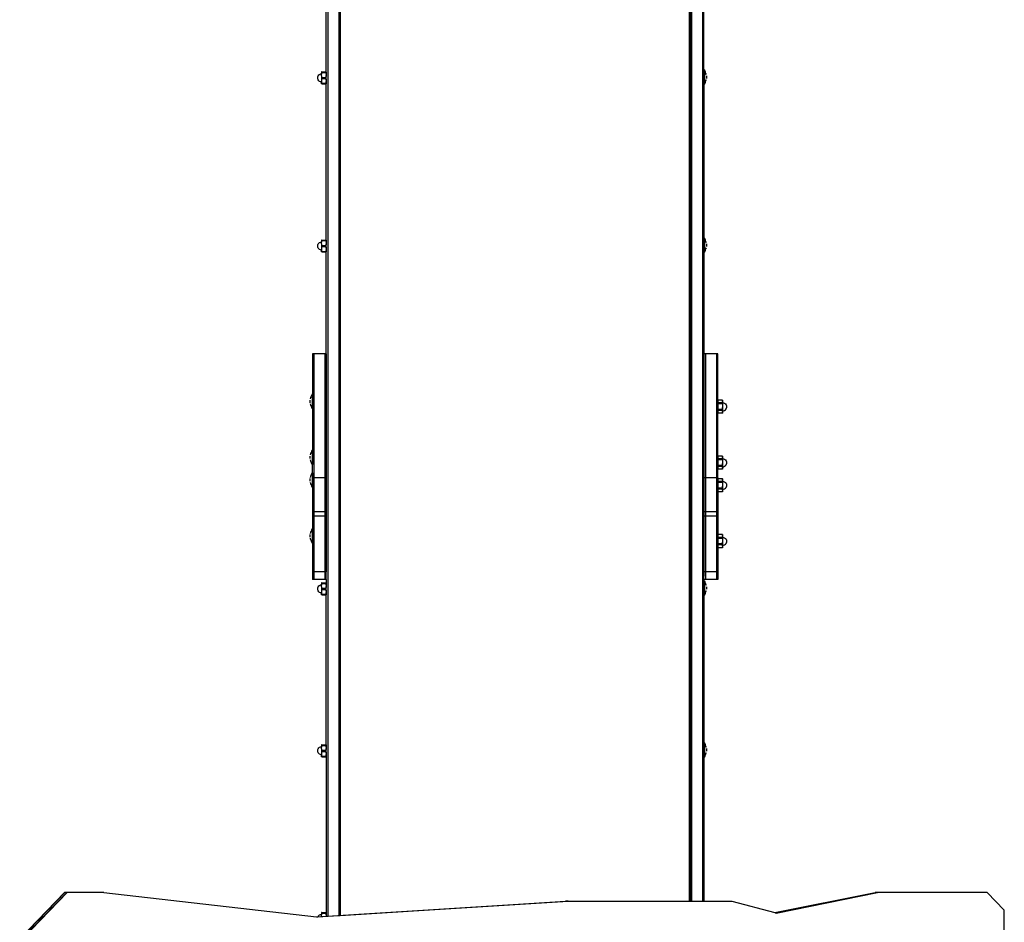
# Model space of a CAD drawing. Units: inches. Extents: x -307 to 391, y -368 to 419.
# Drawn here: x -137 to -3, y -28 to 96 of the extents above; entities that cross this region are included whole.
import ezdxf

# ---------------------------------------------------------------- set-up
doc = ezdxf.new("R2010")
doc.units = ezdxf.units.IN
doc.header["$MEASUREMENT"] = 0

# ---------------------------------------------------------------- blocks, each defined once
blk = doc.blocks.new('0303')
for p, q in [((-45.83, -25.01), (-45.83, 175.15)), ((-95.28, 153.9), (-95.28, -27.05)), ((-93.78, 153.9), (-93.78, -26.96)), ((-93.58, 153.92), (-93.58, -26.95)), ((-45.74, 153.92), (-45.74, -25.01)), ((-45.54, 153.9), (-45.54, -25.01)), ((-44.04, 153.9), (-44.04, -25.01)), ((-43.84, 87.99), (-43.84, 133.32)), ((-95.48, 88.39), (-95.48, 104.62)), ((-96.65, 87.72), (-96.6, 87.85)), ((-96.65, 87.43), (-96.65, 87.72)), ((-96.6, 87.85), (-96.51, 87.97)), ((-96.51, 87.97), (-96.39, 88.06)), ((-96.39, 88.06), (-96.26, 88.11)), ((-96.26, 88.11), (-96.12, 88.13)), ((-96.08, 88.38), (-96.12, 88.38)), ((-96.12, 88.38), (-96.12, 88.13)), ((-96.11, 88.16), (-96.12, 88.07)), ((-96.12, 88.13), (-96.12, 88.07)), ((-96.12, 87.85), (-96.12, 88.07)), ((-96.12, 87.85), (-96.11, 87.79)), ((-96.12, 87.85), (-96.12, 87.26)), ((-96.08, 88.3), (-96.11, 88.16)), ((-96.11, 87.79), (-96.08, 87.65)), ((-96.08, 88.38), (-95.52, 88.38)), ((-96.08, 88.3), (-96.08, 88.38)), ((-96.08, 88.3), (-95.52, 88.3)), ((-96.08, 87.65), (-95.52, 87.65)), ((-96.08, 87.65), (-96.08, 87.49)), ((-95.52, 88.38), (-95.49, 88.38)), ((-95.52, 88.3), (-95.52, 88.38)), ((-95.52, 88.3), (-95.49, 88.16)), ((-95.49, 87.79), (-95.52, 87.65)), ((-95.52, 87.65), (-95.52, 87.49)), ((-95.49, 88.38), (-95.48, 88.39)), ((-95.49, 88.16), (-95.48, 88.08)), ((-95.48, 87.87), (-95.49, 87.79)), ((-95.48, 88.37), (-95.48, 88.39)), ((-95.48, 88.37), (-95.48, 88.15)), ((-95.48, 88.08), (-95.48, 88.15)), ((-95.48, 88.07), (-95.48, 88.08)), ((-95.48, 88.07), (-95.48, 87.88)), ((-95.48, 87.87), (-95.48, 87.88)), ((-95.48, 87.78), (-95.48, 87.87)), ((-95.48, 87.35), (-95.48, 87.78)), ((-43.83, 87.99), (-43.84, 87.99)), ((-43.84, 87.39), (-43.84, 87.99)), ((-43.83, 88.66), (-43.78, 88.66)), ((-43.83, 88.66), (-43.83, 87.99)), ((-43.83, 87.99), (-43.83, 87.39)), ((-43.69, 88.51), (-43.78, 88.66)), ((-43.78, 88.66), (-43.78, 86.7)), ((-43.62, 88.36), (-43.69, 88.51)), ((-43.56, 88.19), (-43.62, 88.36)), ((-43.51, 88.03), (-43.56, 88.19)), ((-43.49, 87.85), (-43.49, 87.51)), ((-96.6, 87.29), (-96.65, 87.43)), ((-96.51, 87.18), (-96.6, 87.29)), ((-96.39, 87.09), (-96.51, 87.18)), ((-96.26, 87.03), (-96.39, 87.09)), ((-96.12, 87.02), (-96.26, 87.03)), ((-96.11, 87.35), (-96.12, 87.26)), ((-96.12, 87.26), (-96.12, 87.02)), ((-96.12, 87.02), (-96.12, 87.01)), ((-96.12, 87.01), (-96.11, 86.97)), ((-96.12, 86.75), (-96.12, 87.01)), ((-96.08, 86.75), (-96.12, 86.75)), ((-96.08, 87.49), (-96.11, 87.35)), ((-96.11, 86.97), (-96.08, 86.83)), ((-96.08, 87.49), (-95.52, 87.49)), ((-96.08, 86.83), (-95.52, 86.83)), ((-96.08, 86.75), (-96.08, 86.83)), ((-96.08, 86.75), (-95.52, 86.75)), ((-95.52, 87.49), (-95.49, 87.35)), ((-95.49, 86.97), (-95.52, 86.83)), ((-95.52, 86.75), (-95.52, 86.83)), ((-95.52, 86.75), (-95.48, 86.75)), ((-95.49, 87.35), (-95.48, 87.26)), ((-95.48, 87.06), (-95.49, 86.97)), ((-95.48, 87.26), (-95.48, 87.35)), ((-95.48, 87.26), (-95.48, 87.26)), ((-95.48, 87.26), (-95.48, 87.06)), ((-95.48, 86.98), (-95.48, 87.06)), ((-95.48, 87.06), (-95.48, 87.06)), ((-95.48, 86.98), (-95.48, 86.77)), ((-95.48, 86.75), (-95.48, 86.77)), ((-95.48, 65.4), (-95.48, 86.75)), ((-43.83, 87.39), (-43.84, 87.39)), ((-43.84, 87.39), (-43.84, 65.01)), ((-43.83, 87.39), (-43.83, 86.7)), ((-43.83, 86.7), (-43.78, 86.7)), ((-43.78, 86.7), (-43.69, 86.85)), ((-43.69, 86.85), (-43.62, 87.01)), ((-43.62, 87.01), (-43.56, 87.17)), ((-43.56, 87.17), (-43.51, 87.34)), ((-96.65, 64.73), (-96.6, 64.87)), ((-96.65, 64.44), (-96.65, 64.73)), ((-96.6, 64.87), (-96.51, 64.98)), ((-96.51, 64.98), (-96.39, 65.07)), ((-96.39, 65.07), (-96.26, 65.13)), ((-96.26, 65.13), (-96.12, 65.14)), ((-96.08, 65.4), (-96.12, 65.4)), ((-96.12, 65.4), (-96.12, 65.14)), ((-96.11, 65.18), (-96.12, 65.09)), ((-96.12, 65.14), (-96.12, 65.09)), ((-96.12, 64.87), (-96.12, 65.09)), ((-96.12, 64.87), (-96.11, 64.8)), ((-96.12, 64.87), (-96.12, 64.27)), ((-96.08, 65.32), (-96.11, 65.18)), ((-96.11, 64.8), (-96.08, 64.66)), ((-96.08, 65.4), (-95.52, 65.4)), ((-96.08, 65.32), (-96.08, 65.4)), ((-96.08, 65.32), (-95.52, 65.32)), ((-96.08, 64.66), (-95.52, 64.66)), ((-96.08, 64.66), (-96.08, 64.5)), ((-95.52, 65.4), (-95.48, 65.4)), ((-95.52, 65.32), (-95.52, 65.4)), ((-95.52, 65.32), (-95.49, 65.18)), ((-95.49, 64.8), (-95.52, 64.66)), ((-95.52, 64.66), (-95.52, 64.5)), ((-95.49, 65.18), (-95.48, 65.09)), ((-95.48, 64.89), (-95.49, 64.8)), ((-95.48, 65.38), (-95.48, 65.4)), ((-95.48, 65.38), (-95.48, 65.17)), ((-95.48, 65.09), (-95.48, 65.17)), ((-95.48, 65.09), (-95.48, 65.09)), ((-95.48, 65.09), (-95.48, 64.89)), ((-95.48, 64.8), (-95.48, 64.89)), ((-95.48, 64.89), (-95.48, 64.89)), ((-95.48, 64.37), (-95.48, 64.8)), ((-43.83, 65.01), (-43.84, 65.01)), ((-43.84, 65.01), (-43.84, 64.4)), ((-43.83, 65.67), (-43.78, 65.67)), ((-43.83, 65.67), (-43.83, 65.01)), ((-43.83, 65.01), (-43.83, 64.4)), ((-43.69, 65.53), (-43.78, 65.67)), ((-43.78, 65.67), (-43.78, 63.72)), ((-43.62, 65.37), (-43.69, 65.53)), ((-43.56, 65.21), (-43.62, 65.37)), ((-43.51, 65.04), (-43.56, 65.21)), ((-43.49, 64.87), (-43.49, 64.52)), ((-96.6, 64.31), (-96.65, 64.44)), ((-96.51, 64.19), (-96.6, 64.31)), ((-96.39, 64.1), (-96.51, 64.19)), ((-96.26, 64.05), (-96.39, 64.1)), ((-96.12, 64.03), (-96.26, 64.05)), ((-96.11, 64.36), (-96.12, 64.27)), ((-96.12, 64.27), (-96.12, 64.03)), ((-96.12, 64.03), (-96.12, 64.02)), ((-96.12, 64.02), (-96.11, 63.98)), ((-96.12, 63.77), (-96.12, 64.02)), ((-96.08, 63.77), (-96.12, 63.77)), ((-96.08, 64.5), (-96.11, 64.36)), ((-96.11, 63.98), (-96.08, 63.85)), ((-96.08, 64.5), (-95.52, 64.5)), ((-96.08, 63.85), (-95.52, 63.85)), ((-96.08, 63.77), (-96.08, 63.85)), ((-96.08, 63.77), (-95.52, 63.77)), ((-95.52, 64.5), (-95.49, 64.36)), ((-95.49, 63.98), (-95.52, 63.85)), ((-95.52, 63.77), (-95.52, 63.85)), ((-95.52, 63.77), (-95.48, 63.77)), ((-95.49, 64.36), (-95.48, 64.28)), ((-95.48, 64.07), (-95.49, 63.98)), ((-95.48, 64.28), (-95.48, 64.37)), ((-95.48, 64.27), (-95.48, 64.28)), ((-95.48, 64.27), (-95.48, 64.08)), ((-95.48, 64.07), (-95.48, 64.08)), ((-95.48, 64), (-95.48, 64.07)), ((-95.48, 64), (-95.48, 63.78)), ((-95.48, 63.77), (-95.48, 63.78)), ((-95.48, 49.83), (-95.48, 63.77)), ((-43.83, 64.4), (-43.84, 64.4)), ((-43.84, 64.4), (-43.84, 49.83)), ((-43.83, 64.4), (-43.83, 63.72)), ((-43.83, 63.72), (-43.78, 63.72)), ((-43.78, 63.72), (-43.69, 63.87)), ((-43.69, 63.87), (-43.62, 64.02)), ((-43.62, 64.02), (-43.56, 64.18)), ((-43.56, 64.18), (-43.51, 64.35)), ((-97.17, 49.83), (-97.37, 49.83)), ((-97.37, 49.83), (-97.37, 44.31)), ((-95.67, 49.83), (-97.17, 49.83)), ((-97.17, 49.83), (-97.17, 32.89)), ((-95.48, 49.83), (-95.67, 49.83)), ((-95.67, 49.83), (-95.67, 32.89)), ((-95.48, 49.83), (-95.48, 32.89)), ((-43.64, 49.83), (-43.84, 49.83)), ((-43.84, 49.83), (-43.84, 32.89)), ((-42.14, 49.83), (-43.64, 49.83)), ((-43.64, 49.83), (-43.64, 32.89)), ((-41.94, 49.83), (-42.14, 49.83)), ((-42.14, 49.83), (-42.14, 32.89)), ((-41.94, 32.89), (-41.94, 49.83)), ((-97.69, 43.16), (-97.69, 43.51)), ((-97.62, 43.85), (-97.66, 43.68)), ((-97.56, 44.01), (-97.62, 43.85)), ((-97.48, 44.16), (-97.56, 44.01)), ((-97.39, 44.31), (-97.48, 44.16)), ((-97.37, 44.31), (-97.39, 44.31)), ((-97.39, 44.31), (-97.39, 42.35)), ((-97.37, 44.31), (-97.37, 42.35)), ((-41.88, 43.5), (-41.92, 43.42)), ((-41.92, 43.37), (-41.92, 43.44)), ((-41.92, 43.42), (-41.92, 43.37)), ((-41.92, 43.37), (-41.92, 43.26)), ((-41.92, 43.26), (-41.92, 43.2)), ((-41.92, 42.75), (-41.92, 43.26)), ((-41.92, 43.2), (-41.88, 43.12)), ((-41.88, 43.5), (-41.88, 43.51)), ((-41.32, 43.5), (-41.88, 43.5)), ((-41.32, 43.12), (-41.88, 43.12)), ((-41.88, 43.12), (-41.88, 42.98)), ((-41.32, 43.5), (-41.32, 43.51)), ((-41.32, 43.5), (-41.29, 43.42)), ((-41.29, 43.2), (-41.32, 43.12)), ((-41.32, 43.12), (-41.32, 42.98)), ((-41.29, 43.42), (-41.28, 43.37)), ((-41.28, 43.26), (-41.29, 43.2)), ((-41.28, 43.37), (-41.28, 43.44)), ((-41.28, 43.37), (-41.28, 43.26)), ((-41.28, 43.15), (-41.28, 43.26)), ((-41.28, 43.15), (-41.15, 43.14)), ((-41.28, 43.15), (-41.28, 42.72)), ((-41.15, 43.14), (-41.01, 43.08)), ((-97.66, 43), (-97.66, 42.99)), ((-97.66, 42.99), (-97.62, 42.82)), ((-97.62, 42.82), (-97.56, 42.66)), ((-97.56, 42.66), (-97.48, 42.5)), ((-97.48, 42.5), (-97.39, 42.35)), ((-97.37, 42.35), (-97.39, 42.35)), ((-97.37, 42.35), (-97.37, 36.66)), ((-41.88, 42.98), (-41.92, 42.83)), ((-41.92, 42.83), (-41.92, 42.75)), ((-41.92, 42.75), (-41.92, 42.46)), ((-41.92, 42.46), (-41.92, 42.39)), ((-41.92, 41.96), (-41.92, 42.46)), ((-41.92, 42.39), (-41.88, 42.23)), ((-41.88, 42.09), (-41.92, 42.01)), ((-41.92, 42.01), (-41.92, 41.96)), ((-41.92, 41.96), (-41.92, 41.84)), ((-41.92, 41.84), (-41.92, 41.79)), ((-41.92, 41.84), (-41.92, 41.78)), ((-41.92, 41.79), (-41.88, 41.71)), ((-41.32, 42.98), (-41.88, 42.98)), ((-41.32, 42.23), (-41.88, 42.23)), ((-41.88, 42.23), (-41.88, 42.09)), ((-41.32, 42.09), (-41.88, 42.09)), ((-41.32, 42.98), (-41.29, 42.83)), ((-41.29, 42.39), (-41.32, 42.23)), ((-41.32, 42.23), (-41.32, 42.09)), ((-41.32, 42.09), (-41.29, 42.01)), ((-41.29, 41.79), (-41.32, 41.71)), ((-41.29, 42.83), (-41.28, 42.72)), ((-41.28, 42.5), (-41.29, 42.39)), ((-41.29, 42.01), (-41.28, 41.96)), ((-41.28, 41.84), (-41.29, 41.79)), ((-41.28, 42.72), (-41.28, 42.5)), ((-41.28, 42.04), (-41.28, 42.5)), ((-41.28, 42.04), (-41.15, 42.06)), ((-41.28, 41.96), (-41.28, 42.04)), ((-41.28, 41.96), (-41.28, 41.84)), ((-41.28, 41.78), (-41.28, 41.84)), ((-41.15, 42.06), (-41.01, 42.11)), ((-41.01, 43.08), (-40.9, 42.99)), ((-41.01, 42.11), (-40.9, 42.2)), ((-40.9, 42.99), (-40.81, 42.88)), ((-40.9, 42.2), (-40.81, 42.32)), ((-40.81, 42.88), (-40.75, 42.74)), ((-40.81, 42.32), (-40.75, 42.45)), ((-40.75, 42.74), (-40.75, 42.45)), ((-41.88, 41.7), (-41.88, 41.71)), ((-41.32, 41.71), (-41.88, 41.71)), ((-41.32, 41.7), (-41.32, 41.71)), ((-97.56, 36.35), (-97.62, 36.19)), ((-97.48, 36.51), (-97.56, 36.35)), ((-97.39, 36.66), (-97.48, 36.51)), ((-97.37, 36.66), (-97.39, 36.66)), ((-97.39, 36.66), (-97.39, 34.7)), ((-97.37, 36.66), (-97.37, 34.7)), ((-97.69, 35.51), (-97.69, 35.85)), ((-97.62, 36.19), (-97.66, 36.02)), ((-97.66, 35.35), (-97.66, 35.33)), ((-97.66, 35.33), (-97.62, 35.17)), ((-97.62, 35.17), (-97.56, 35)), ((-97.56, 35), (-97.48, 34.85)), ((-41.88, 35.85), (-41.92, 35.77)), ((-41.92, 35.71), (-41.92, 35.78)), ((-41.92, 35.77), (-41.92, 35.71)), ((-41.92, 35.71), (-41.92, 35.6)), ((-41.92, 35.6), (-41.92, 35.55)), ((-41.92, 35.1), (-41.92, 35.6)), ((-41.92, 35.55), (-41.88, 35.47)), ((-41.88, 35.33), (-41.92, 35.17)), ((-41.92, 35.17), (-41.92, 35.1)), ((-41.92, 35.1), (-41.92, 34.81)), ((-41.88, 35.85), (-41.88, 35.86)), ((-41.32, 35.85), (-41.88, 35.85)), ((-41.32, 35.47), (-41.88, 35.47)), ((-41.88, 35.47), (-41.88, 35.33)), ((-41.32, 35.33), (-41.88, 35.33)), ((-41.32, 35.85), (-41.32, 35.86)), ((-41.32, 35.85), (-41.29, 35.77)), ((-41.29, 35.55), (-41.32, 35.47)), ((-41.32, 35.47), (-41.32, 35.33)), ((-41.32, 35.33), (-41.29, 35.17)), ((-41.29, 35.77), (-41.28, 35.71)), ((-41.28, 35.6), (-41.29, 35.55)), ((-41.29, 35.17), (-41.28, 35.06)), ((-41.28, 35.71), (-41.28, 35.78)), ((-41.28, 35.71), (-41.28, 35.6)), ((-41.28, 35.5), (-41.28, 35.6)), ((-41.28, 35.5), (-41.15, 35.48)), ((-41.28, 35.5), (-41.28, 35.06)), ((-41.28, 35.06), (-41.28, 34.84)), ((-41.15, 35.48), (-41.01, 35.42)), ((-41.01, 35.42), (-40.9, 35.34)), ((-40.9, 35.34), (-40.81, 35.22)), ((-40.81, 35.22), (-40.75, 35.09)), ((-40.75, 35.09), (-40.75, 34.8)), ((-97.48, 34.85), (-97.39, 34.7)), ((-97.37, 34.7), (-97.39, 34.7)), ((-97.37, 33.57), (-97.37, 34.7)), ((-41.92, 34.81), (-41.92, 34.73)), ((-41.92, 34.3), (-41.92, 34.81)), ((-41.92, 34.73), (-41.88, 34.57)), ((-41.88, 34.43), (-41.92, 34.35)), ((-41.92, 34.35), (-41.92, 34.3)), ((-41.92, 34.3), (-41.92, 34.19)), ((-41.92, 34.19), (-41.92, 34.14)), ((-41.92, 34.19), (-41.92, 34.12)), ((-41.92, 34.14), (-41.88, 34.06)), ((-41.32, 34.57), (-41.88, 34.57)), ((-41.88, 34.57), (-41.88, 34.43)), ((-41.32, 34.43), (-41.88, 34.43)), ((-41.88, 34.05), (-41.88, 34.06)), ((-41.32, 34.06), (-41.88, 34.06)), ((-41.29, 34.73), (-41.32, 34.57)), ((-41.32, 34.57), (-41.32, 34.43)), ((-41.32, 34.43), (-41.29, 34.35)), ((-41.29, 34.14), (-41.32, 34.06)), ((-41.32, 34.05), (-41.32, 34.06)), ((-41.28, 34.84), (-41.29, 34.73)), ((-41.29, 34.35), (-41.28, 34.3)), ((-41.28, 34.19), (-41.29, 34.14)), ((-41.28, 34.39), (-41.28, 34.84)), ((-41.28, 34.39), (-41.15, 34.4)), ((-41.28, 34.3), (-41.28, 34.39)), ((-41.28, 34.3), (-41.28, 34.19)), ((-41.28, 34.12), (-41.28, 34.19)), ((-41.15, 34.4), (-41.01, 34.46)), ((-41.01, 34.46), (-40.9, 34.55)), ((-40.9, 34.55), (-40.81, 34.66)), ((-40.81, 34.66), (-40.75, 34.8)), ((-97.69, 32.42), (-97.69, 32.77)), ((-97.62, 33.11), (-97.66, 32.94)), ((-97.56, 33.27), (-97.62, 33.11)), ((-97.48, 33.43), (-97.56, 33.27)), ((-97.39, 33.57), (-97.48, 33.43)), ((-97.37, 33.57), (-97.39, 33.57)), ((-97.39, 33.57), (-97.39, 31.62)), ((-97.37, 33.57), (-97.37, 32.89)), ((-97.17, 32.89), (-97.37, 32.89)), ((-97.37, 32.89), (-97.37, 31.62)), ((-95.67, 32.89), (-97.17, 32.89)), ((-97.17, 32.89), (-97.17, 28.24)), ((-95.48, 32.89), (-95.67, 32.89)), ((-95.67, 32.89), (-95.67, 28.24)), ((-95.48, 32.89), (-95.48, 28.24)), ((-43.64, 32.89), (-43.84, 32.89)), ((-43.84, 32.89), (-43.84, 28.24)), ((-42.14, 32.89), (-43.64, 32.89)), ((-43.64, 32.89), (-43.64, 28.24)), ((-41.94, 32.89), (-42.14, 32.89)), ((-42.14, 32.89), (-42.14, 28.24)), ((-41.94, 32.89), (-41.94, 28.24)), ((-41.88, 32.76), (-41.92, 32.68)), ((-41.92, 32.63), (-41.92, 32.7)), ((-41.92, 32.68), (-41.92, 32.63)), ((-41.92, 32.63), (-41.92, 32.52)), ((-41.92, 32.52), (-41.92, 32.47)), ((-41.92, 32.01), (-41.92, 32.52)), ((-41.92, 32.47), (-41.88, 32.39)), ((-41.88, 32.76), (-41.88, 32.77)), ((-41.32, 32.76), (-41.88, 32.76)), ((-41.32, 32.39), (-41.88, 32.39)), ((-41.88, 32.39), (-41.88, 32.25)), ((-41.32, 32.76), (-41.32, 32.77)), ((-41.32, 32.76), (-41.29, 32.68)), ((-41.29, 32.47), (-41.32, 32.39)), ((-41.32, 32.39), (-41.32, 32.25)), ((-41.29, 32.68), (-41.28, 32.63)), ((-41.28, 32.52), (-41.29, 32.47)), ((-41.28, 32.63), (-41.28, 32.7)), ((-41.28, 32.63), (-41.28, 32.52)), ((-41.28, 32.42), (-41.28, 32.52)), ((-41.28, 32.42), (-41.15, 32.4)), ((-41.28, 32.42), (-41.28, 31.98)), ((-41.15, 32.4), (-41.01, 32.34)), ((-41.01, 32.34), (-40.9, 32.25)), ((-97.66, 32.26), (-97.66, 32.25)), ((-97.66, 32.25), (-97.62, 32.08)), ((-97.62, 32.08), (-97.56, 31.92)), ((-97.56, 31.92), (-97.48, 31.76)), ((-97.48, 31.76), (-97.39, 31.62)), ((-97.37, 31.62), (-97.39, 31.62)), ((-97.37, 31.62), (-97.37, 28.24)), ((-41.88, 32.25), (-41.92, 32.09)), ((-41.92, 32.09), (-41.92, 32.01)), ((-41.92, 32.01), (-41.92, 31.72)), ((-41.92, 31.72), (-41.92, 31.65)), ((-41.92, 31.22), (-41.92, 31.72)), ((-41.92, 31.65), (-41.88, 31.49)), ((-41.88, 31.35), (-41.92, 31.27)), ((-41.92, 31.27), (-41.92, 31.22)), ((-41.92, 31.22), (-41.92, 31.11)), ((-41.92, 31.11), (-41.92, 31.05)), ((-41.92, 31.11), (-41.92, 31.04)), ((-41.92, 31.05), (-41.88, 30.97)), ((-41.32, 32.25), (-41.88, 32.25)), ((-41.32, 31.49), (-41.88, 31.49)), ((-41.88, 31.49), (-41.88, 31.35)), ((-41.32, 31.35), (-41.88, 31.35)), ((-41.88, 30.96), (-41.88, 30.97)), ((-41.32, 30.97), (-41.88, 30.97)), ((-41.32, 32.25), (-41.29, 32.09)), ((-41.29, 31.65), (-41.32, 31.49)), ((-41.32, 31.49), (-41.32, 31.35)), ((-41.32, 31.35), (-41.29, 31.27)), ((-41.29, 31.05), (-41.32, 30.97)), ((-41.32, 30.96), (-41.32, 30.97)), ((-41.29, 32.09), (-41.28, 31.98)), ((-41.28, 31.76), (-41.29, 31.65)), ((-41.29, 31.27), (-41.28, 31.22)), ((-41.28, 31.11), (-41.29, 31.05)), ((-41.28, 31.98), (-41.28, 31.76)), ((-41.28, 31.3), (-41.28, 31.76)), ((-41.28, 31.3), (-41.15, 31.32)), ((-41.28, 31.22), (-41.28, 31.3)), ((-41.28, 31.22), (-41.28, 31.11)), ((-41.28, 31.04), (-41.28, 31.11)), ((-41.15, 31.32), (-41.01, 31.38)), ((-41.01, 31.38), (-40.9, 31.46)), ((-40.9, 32.25), (-40.81, 32.14)), ((-40.9, 31.46), (-40.81, 31.58)), ((-40.81, 32.14), (-40.75, 32)), ((-40.81, 31.58), (-40.75, 31.71)), ((-40.75, 32), (-40.75, 31.71)), ((-97.37, 28.24), (-97.37, 27.64)), ((-97.17, 28.24), (-97.37, 28.24)), ((-97.17, 27.64), (-97.37, 27.64)), ((-97.37, 27.64), (-97.37, 25.92)), ((-97.17, 28.24), (-97.17, 27.64)), ((-95.67, 28.24), (-97.17, 28.24)), ((-95.67, 27.64), (-97.17, 27.64)), ((-97.17, 27.64), (-97.17, 20.02)), ((-95.67, 28.24), (-95.67, 27.64)), ((-95.48, 28.24), (-95.67, 28.24)), ((-95.48, 27.64), (-95.67, 27.64)), ((-95.67, 27.64), (-95.67, 20.02)), ((-95.48, 28.24), (-95.48, 27.64)), ((-95.48, 27.64), (-95.48, 20.02)), ((-43.84, 28.24), (-43.84, 27.64)), ((-43.64, 28.24), (-43.84, 28.24)), ((-43.64, 27.64), (-43.84, 27.64)), ((-43.84, 27.64), (-43.84, 20.02)), ((-43.64, 28.24), (-43.64, 27.64)), ((-42.14, 28.24), (-43.64, 28.24)), ((-42.14, 27.64), (-43.64, 27.64)), ((-43.64, 27.64), (-43.64, 20.02)), ((-42.14, 28.24), (-42.14, 27.64)), ((-41.94, 28.24), (-42.14, 28.24)), ((-41.94, 27.64), (-42.14, 27.64)), ((-42.14, 27.64), (-42.14, 20.02)), ((-41.94, 28.24), (-41.94, 27.64)), ((-41.94, 27.64), (-41.94, 20.02)), ((-97.56, 25.61), (-97.62, 25.45)), ((-97.48, 25.77), (-97.56, 25.61)), ((-97.39, 25.92), (-97.48, 25.77)), ((-97.37, 25.92), (-97.39, 25.92)), ((-97.39, 25.92), (-97.39, 23.96)), ((-97.37, 25.92), (-97.37, 23.96)), ((-97.69, 24.77), (-97.69, 25.11)), ((-97.62, 25.45), (-97.66, 25.28)), ((-97.66, 24.61), (-97.66, 24.6)), ((-97.66, 24.6), (-97.62, 24.43)), ((-97.62, 24.43), (-97.56, 24.27)), ((-97.56, 24.27), (-97.48, 24.11)), ((-41.88, 25.11), (-41.92, 25.03)), ((-41.92, 24.98), (-41.92, 25.04)), ((-41.92, 25.03), (-41.92, 24.98)), ((-41.92, 24.98), (-41.92, 24.86)), ((-41.92, 24.86), (-41.92, 24.81)), ((-41.92, 24.36), (-41.92, 24.86)), ((-41.92, 24.81), (-41.88, 24.73)), ((-41.88, 24.59), (-41.92, 24.43)), ((-41.92, 24.43), (-41.92, 24.36)), ((-41.92, 24.36), (-41.92, 24.07)), ((-41.88, 25.11), (-41.88, 25.12)), ((-41.32, 25.11), (-41.88, 25.11)), ((-41.32, 24.73), (-41.88, 24.73)), ((-41.88, 24.73), (-41.88, 24.59)), ((-41.32, 24.59), (-41.88, 24.59)), ((-41.32, 25.11), (-41.32, 25.12)), ((-41.32, 25.11), (-41.29, 25.03)), ((-41.29, 24.81), (-41.32, 24.73)), ((-41.32, 24.73), (-41.32, 24.59)), ((-41.32, 24.59), (-41.29, 24.43)), ((-41.29, 25.03), (-41.28, 24.98)), ((-41.28, 24.86), (-41.29, 24.81)), ((-41.29, 24.43), (-41.28, 24.32)), ((-41.28, 24.98), (-41.28, 25.04)), ((-41.28, 24.98), (-41.28, 24.86)), ((-41.28, 24.76), (-41.28, 24.86)), ((-41.28, 24.76), (-41.15, 24.74)), ((-41.28, 24.76), (-41.28, 24.32)), ((-41.28, 24.32), (-41.28, 24.1)), ((-41.15, 24.74), (-41.01, 24.69)), ((-41.01, 24.69), (-40.9, 24.6)), ((-40.9, 24.6), (-40.81, 24.48)), ((-40.81, 24.48), (-40.75, 24.35)), ((-40.75, 24.35), (-40.75, 24.06)), ((-97.48, 24.11), (-97.39, 23.96)), ((-97.37, 23.96), (-97.39, 23.96)), ((-97.37, 23.96), (-97.37, 20.02)), ((-41.92, 24.07), (-41.92, 24)), ((-41.92, 23.56), (-41.92, 24.07)), ((-41.92, 24), (-41.88, 23.84)), ((-41.88, 23.7), (-41.92, 23.62)), ((-41.92, 23.62), (-41.92, 23.56)), ((-41.92, 23.56), (-41.92, 23.45)), ((-41.92, 23.45), (-41.92, 23.4)), ((-41.92, 23.45), (-41.92, 23.38)), ((-41.92, 23.4), (-41.88, 23.32)), ((-41.32, 23.84), (-41.88, 23.84)), ((-41.88, 23.84), (-41.88, 23.7)), ((-41.32, 23.7), (-41.88, 23.7)), ((-41.88, 23.31), (-41.88, 23.32)), ((-41.32, 23.32), (-41.88, 23.32)), ((-41.29, 24), (-41.32, 23.84)), ((-41.32, 23.84), (-41.32, 23.7)), ((-41.32, 23.7), (-41.29, 23.62)), ((-41.29, 23.4), (-41.32, 23.32)), ((-41.32, 23.31), (-41.32, 23.32)), ((-41.28, 24.1), (-41.29, 24)), ((-41.29, 23.62), (-41.28, 23.56)), ((-41.28, 23.45), (-41.29, 23.4)), ((-41.28, 23.65), (-41.28, 24.1)), ((-41.28, 23.65), (-41.15, 23.67)), ((-41.28, 23.56), (-41.28, 23.65)), ((-41.28, 23.56), (-41.28, 23.45)), ((-41.28, 23.38), (-41.28, 23.45)), ((-41.15, 23.67), (-41.01, 23.72)), ((-41.01, 23.72), (-40.9, 23.81)), ((-40.9, 23.81), (-40.81, 23.92)), ((-40.81, 23.92), (-40.75, 24.06)), ((-97.37, 20.02), (-97.37, 19)), ((-97.17, 20.02), (-97.37, 20.02)), ((-97.17, 19), (-97.37, 19)), ((-97.17, 20.02), (-97.17, 19)), ((-95.67, 20.02), (-97.17, 20.02)), ((-95.67, 19), (-97.17, 19)), ((-95.67, 20.02), (-95.67, 19)), ((-95.48, 20.02), (-95.67, 20.02)), ((-95.48, 19), (-95.67, 19)), ((-95.48, 19), (-95.48, 20.02)), ((-95.48, 19), (-95.48, 18.51)), ((-43.64, 20.02), (-43.84, 20.02)), ((-43.84, 20.02), (-43.84, 19.44)), ((-43.84, 19), (-43.84, 19.44)), ((-43.64, 19), (-43.84, 19)), ((-43.84, 18.12), (-43.84, 19)), ((-43.64, 20.02), (-43.64, 19)), ((-42.14, 20.02), (-43.64, 20.02)), ((-42.14, 19), (-43.64, 19)), ((-42.14, 20.02), (-42.14, 19)), ((-41.94, 20.02), (-42.14, 20.02)), ((-41.94, 19), (-42.14, 19)), ((-41.94, 20.02), (-41.94, 19)), ((-96.65, 17.84), (-96.6, 17.98)), ((-96.65, 17.56), (-96.65, 17.84)), ((-96.6, 17.42), (-96.65, 17.56)), ((-96.6, 17.98), (-96.51, 18.09)), ((-96.51, 18.09), (-96.39, 18.18)), ((-96.39, 18.18), (-96.26, 18.24)), ((-96.26, 18.24), (-96.12, 18.26)), ((-96.08, 18.51), (-96.12, 18.51)), ((-96.12, 18.51), (-96.12, 18.26)), ((-96.11, 18.29), (-96.12, 18.2)), ((-96.12, 18.26), (-96.12, 18.2)), ((-96.12, 17.98), (-96.12, 18.2)), ((-96.12, 17.98), (-96.11, 17.91)), ((-96.12, 17.98), (-96.12, 17.38)), ((-96.08, 18.43), (-96.11, 18.29)), ((-96.11, 17.91), (-96.08, 17.78)), ((-96.08, 17.61), (-96.11, 17.48)), ((-96.08, 18.51), (-95.52, 18.51)), ((-96.08, 18.43), (-96.08, 18.51)), ((-96.08, 18.43), (-95.52, 18.43)), ((-96.08, 17.78), (-95.52, 17.78)), ((-96.08, 17.78), (-96.08, 17.61)), ((-96.08, 17.61), (-95.52, 17.61)), ((-95.52, 18.51), (-95.48, 18.51)), ((-95.52, 18.43), (-95.52, 18.51)), ((-95.52, 18.43), (-95.49, 18.29)), ((-95.49, 17.91), (-95.52, 17.78)), ((-95.52, 17.78), (-95.52, 17.61)), ((-95.52, 17.61), (-95.49, 17.48)), ((-95.49, 18.29), (-95.48, 18.2)), ((-95.48, 18), (-95.49, 17.91)), ((-95.48, 18.5), (-95.48, 18.51)), ((-95.48, 18.5), (-95.48, 18.28)), ((-95.48, 18.2), (-95.48, 18.28)), ((-95.48, 18.2), (-95.48, 18.2)), ((-95.48, 18.2), (-95.48, 18.01)), ((-95.48, 18), (-95.48, 18.01)), ((-95.48, 17.91), (-95.48, 18)), ((-95.48, 17.48), (-95.48, 17.91)), ((-43.83, 18.12), (-43.84, 18.12)), ((-43.84, 18.12), (-43.84, 17.51)), ((-43.83, 17.51), (-43.84, 17.51)), ((-43.84, 17.51), (-43.84, -4.02)), ((-43.83, 18.79), (-43.78, 18.79)), ((-43.83, 18.79), (-43.83, 18.12)), ((-43.83, 18.12), (-43.83, 17.51)), ((-43.83, 17.51), (-43.83, 16.83)), ((-43.69, 18.64), (-43.78, 18.79)), ((-43.78, 18.79), (-43.78, 16.83)), ((-43.62, 18.48), (-43.69, 18.64)), ((-43.56, 18.32), (-43.62, 18.48)), ((-43.51, 18.15), (-43.56, 18.32)), ((-43.49, 17.98), (-43.49, 17.64)), ((-96.51, 17.31), (-96.6, 17.42)), ((-96.39, 17.22), (-96.51, 17.31)), ((-96.26, 17.16), (-96.39, 17.22)), ((-96.12, 17.14), (-96.26, 17.16)), ((-96.11, 17.48), (-96.12, 17.38)), ((-96.12, 17.38), (-96.12, 17.14)), ((-96.12, 17.14), (-96.12, 17.14)), ((-96.12, 17.14), (-96.11, 17.1)), ((-96.12, 16.88), (-96.12, 17.14)), ((-96.08, 16.88), (-96.12, 16.88)), ((-96.11, 17.1), (-96.08, 16.96)), ((-96.08, 16.96), (-95.52, 16.96)), ((-96.08, 16.88), (-96.08, 16.96)), ((-96.08, 16.88), (-95.52, 16.88)), ((-95.49, 17.1), (-95.52, 16.96)), ((-95.52, 16.88), (-95.52, 16.96)), ((-95.52, 16.88), (-95.48, 16.88)), ((-95.49, 17.48), (-95.48, 17.39)), ((-95.48, 17.19), (-95.49, 17.1)), ((-95.48, 17.39), (-95.48, 17.48)), ((-95.48, 17.38), (-95.48, 17.39)), ((-95.48, 17.38), (-95.48, 17.19)), ((-95.48, 17.11), (-95.48, 17.19)), ((-95.48, 17.19), (-95.48, 17.19)), ((-95.48, 17.11), (-95.48, 16.89)), ((-95.48, 16.88), (-95.48, 16.89)), ((-95.48, -3.62), (-95.48, 16.88)), ((-43.83, 16.83), (-43.78, 16.83)), ((-43.78, 16.83), (-43.69, 16.98)), ((-43.69, 16.98), (-43.62, 17.13)), ((-43.62, 17.13), (-43.56, 17.3)), ((-43.56, 17.3), (-43.51, 17.46)), ((-96.51, -4.04), (-96.39, -3.95)), ((-96.39, -3.95), (-96.26, -3.9)), ((-96.26, -3.9), (-96.12, -3.88)), ((-96.08, -3.62), (-96.12, -3.62)), ((-96.12, -3.62), (-96.12, -3.88)), ((-96.11, -3.84), (-96.12, -3.93)), ((-96.12, -3.88), (-96.12, -3.93)), ((-96.12, -4.16), (-96.12, -3.93)), ((-96.08, -3.7), (-96.11, -3.84)), ((-96.08, -3.62), (-95.52, -3.62)), ((-96.08, -3.7), (-96.08, -3.62)), ((-96.08, -3.7), (-95.52, -3.7)), ((-95.52, -3.62), (-95.48, -3.62)), ((-95.52, -3.7), (-95.52, -3.62)), ((-95.52, -3.7), (-95.49, -3.84)), ((-95.49, -3.84), (-95.48, -3.93)), ((-95.48, -3.64), (-95.48, -3.62)), ((-95.48, -3.64), (-95.48, -3.85)), ((-95.48, -3.93), (-95.48, -3.85)), ((-95.48, -3.93), (-95.48, -3.93)), ((-95.48, -3.93), (-95.48, -4.13)), ((-43.83, -4.02), (-43.84, -4.02)), ((-43.84, -4.62), (-43.84, -4.02)), ((-43.83, -3.35), (-43.78, -3.35)), ((-43.83, -3.35), (-43.83, -4.02)), ((-43.83, -4.02), (-43.83, -4.62)), ((-43.69, -3.49), (-43.78, -3.35)), ((-43.78, -3.35), (-43.78, -5.3)), ((-43.62, -3.65), (-43.69, -3.49)), ((-43.56, -3.81), (-43.62, -3.65)), ((-43.51, -3.98), (-43.56, -3.81)), ((-96.65, -4.29), (-96.6, -4.16)), ((-96.65, -4.58), (-96.65, -4.29)), ((-96.6, -4.71), (-96.65, -4.58)), ((-96.6, -4.16), (-96.51, -4.04)), ((-96.51, -4.83), (-96.6, -4.71)), ((-96.39, -4.92), (-96.51, -4.83)), ((-96.26, -4.97), (-96.39, -4.92)), ((-96.12, -4.99), (-96.26, -4.97)), ((-96.12, -4.16), (-96.11, -4.22)), ((-96.12, -4.16), (-96.12, -4.75)), ((-96.11, -4.66), (-96.12, -4.75)), ((-96.12, -4.75), (-96.12, -4.99)), ((-96.12, -4.99), (-96.12, -5)), ((-96.12, -5), (-96.11, -5.04)), ((-96.12, -5.25), (-96.12, -5)), ((-96.08, -5.25), (-96.12, -5.25)), ((-96.11, -4.22), (-96.08, -4.36)), ((-96.08, -4.52), (-96.11, -4.66)), ((-96.11, -5.04), (-96.08, -5.17)), ((-96.08, -4.36), (-95.52, -4.36)), ((-96.08, -4.36), (-96.08, -4.52)), ((-96.08, -4.52), (-95.52, -4.52)), ((-96.08, -5.17), (-95.52, -5.17)), ((-96.08, -5.25), (-96.08, -5.17)), ((-96.08, -5.25), (-95.52, -5.25)), ((-95.49, -4.22), (-95.52, -4.36)), ((-95.52, -4.36), (-95.52, -4.52)), ((-95.52, -4.52), (-95.49, -4.66)), ((-95.49, -5.04), (-95.52, -5.17)), ((-95.52, -5.25), (-95.52, -5.17)), ((-95.52, -5.25), (-95.48, -5.25)), ((-95.48, -4.13), (-95.49, -4.22)), ((-95.49, -4.66), (-95.48, -4.75)), ((-95.48, -4.95), (-95.49, -5.04)), ((-95.48, -4.22), (-95.48, -4.13)), ((-95.48, -4.13), (-95.48, -4.13)), ((-95.48, -4.65), (-95.48, -4.22)), ((-95.48, -4.75), (-95.48, -4.65)), ((-95.48, -4.75), (-95.48, -4.75)), ((-95.48, -4.75), (-95.48, -4.94)), ((-95.48, -4.95), (-95.48, -4.94)), ((-95.48, -5.03), (-95.48, -4.95)), ((-95.48, -5.03), (-95.48, -5.24)), ((-95.48, -5.25), (-95.48, -5.24)), ((-95.48, -5.25), (-95.48, -26.55)), ((-43.83, -4.62), (-43.84, -4.62)), ((-43.84, -4.62), (-43.84, -25.01)), ((-43.83, -4.62), (-43.83, -5.3)), ((-43.83, -5.3), (-43.78, -5.3)), ((-43.78, -5.3), (-43.69, -5.16)), ((-43.69, -5.16), (-43.62, -5)), ((-43.62, -5), (-43.56, -4.84)), ((-43.56, -4.84), (-43.51, -4.67)), ((-43.49, -4.15), (-43.49, -4.5)), ((-137.4, -30.17), (-131.27, -23.82)), ((-137.34, -30.17), (-131.22, -23.82)), ((-137.09, -30.17), (-130.96, -23.82)), ((-137.03, -30.17), (-130.91, -23.82)), ((-131.22, -23.82), (-131.27, -23.82)), ((-130.96, -23.82), (-131.22, -23.82)), ((-130.91, -23.82), (-130.96, -23.82)), ((-125.87, -23.82), (-130.91, -23.82)), ((-125.87, -23.82), (-96.82, -27.15)), ((-34.13, -26.58), (-20.45, -23.82)), ((-34.11, -26.59), (-20.4, -23.82)), ((-33.99, -26.62), (-20.14, -23.82)), ((-33.97, -26.63), (-20.09, -23.82)), ((-20.4, -23.82), (-20.45, -23.82)), ((-20.14, -23.82), (-20.4, -23.82)), ((-20.09, -23.82), (-20.14, -23.82)), ((-5.1, -23.82), (-20.09, -23.82)), ((-5.1, -23.82), (-2.77, -26.23)), ((-96.8, -27.15), (-62.7, -25.01)), ((-96.71, -27.16), (-62.44, -25.01)), ((-96.69, -27.16), (-62.39, -25.01)), ((-93.58, -26.95), (-62.75, -25.01)), ((-62.7, -25.01), (-62.75, -25.01)), ((-62.44, -25.01), (-62.7, -25.01)), ((-62.39, -25.01), (-62.44, -25.01)), ((-62.39, -25.01), (-45.83, -25.01)), ((-45.83, -25.01), (-45.74, -25.01)), ((-45.74, -25.01), (-45.54, -25.01)), ((-45.54, -25.01), (-44.04, -25.01)), ((-44.04, -25.01), (-43.84, -25.01)), ((-43.84, -25.01), (-40.04, -25.01)), ((-40.04, -25.01), (-34.13, -26.58)), ((-96.51, -26.96), (-96.39, -26.88)), ((-96.39, -26.88), (-96.26, -26.82)), ((-96.26, -26.82), (-96.12, -26.8)), ((-96.08, -26.55), (-96.12, -26.55)), ((-96.12, -26.55), (-96.12, -26.8)), ((-96.11, -26.77), (-96.12, -26.86)), ((-96.12, -26.8), (-96.12, -26.86)), ((-96.12, -27.08), (-96.12, -26.86)), ((-96.08, -26.63), (-96.11, -26.77)), ((-96.08, -26.55), (-95.52, -26.55)), ((-96.08, -26.63), (-96.08, -26.55)), ((-96.08, -26.63), (-95.52, -26.63)), ((-95.52, -26.55), (-95.49, -26.55)), ((-95.52, -26.63), (-95.52, -26.55)), ((-95.52, -26.63), (-95.49, -26.77)), ((-95.49, -26.55), (-95.48, -26.55)), ((-95.49, -26.77), (-95.48, -26.85)), ((-95.48, -26.56), (-95.48, -26.55)), ((-95.48, -26.56), (-95.48, -26.78)), ((-95.48, -26.85), (-95.48, -26.78)), ((-95.48, -26.86), (-95.48, -26.85)), ((-95.48, -26.86), (-95.48, -27.05)), ((-34.13, -26.58), (-34.11, -26.59)), ((-34.11, -26.59), (-33.99, -26.62)), ((-33.99, -26.62), (-33.97, -26.63)), ((-2.77, -32.33), (-2.77, -26.23)), ((-96.82, -27.15), (-96.62, -27.14)), ((-96.82, -27.15), (-96.8, -27.15)), ((-96.8, -27.15), (-96.71, -27.16)), ((-96.71, -27.16), (-96.69, -27.16)), ((-96.62, -27.14), (-96.6, -27.08)), ((-96.62, -27.14), (-96.12, -27.11)), ((-96.6, -27.08), (-96.51, -26.96)), ((-96.12, -27.1), (-95.48, -27.06)), ((-96.12, -27.11), (-96.12, -27.08)), ((-96.12, -27.08), (-96.12, -27.1)), ((-96.12, -27.11), (-96.12, -27.1)), ((-95.48, -27.06), (-95.48, -27.05)), ((-95.48, -27.06), (-95.28, -27.05)), ((-95.28, -27.05), (-93.78, -26.96)), ((-93.78, -26.96), (-93.58, -26.95))]:
    blk.add_line(p, q)

msp = doc.modelspace()

# ---------------------------------------------------------------- block references
msp.add_blockref('0303', (0, 0))

doc.saveas('drawing.dxf')
